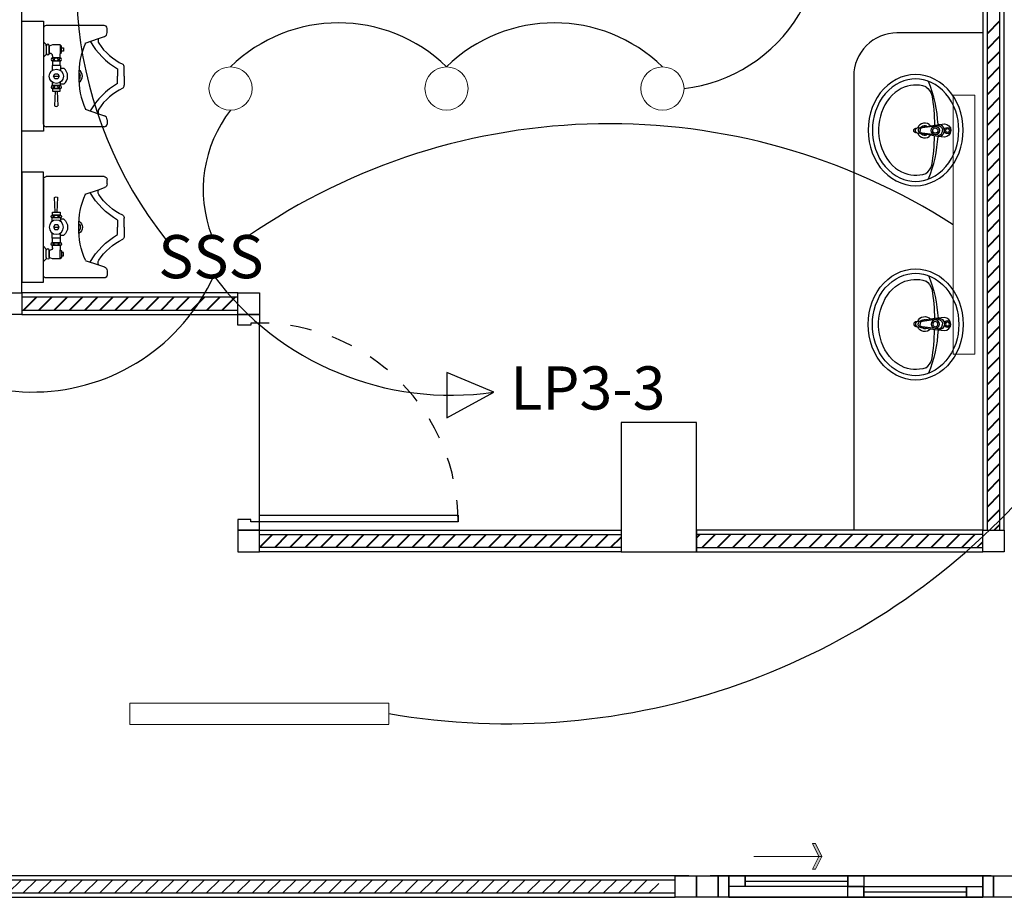
# Model space of a CAD drawing. Units: centimetres. Extents: x 797 to 1908, y 191 to 331.
# Drawn here: x 1113 to 1117, y 215 to 219 of the extents above; entities that cross this region are included whole.
import ezdxf
from ezdxf.enums import TextEntityAlignment as Align

# ---------------------------------------------------------------- set-up
doc = ezdxf.new("R2010")
doc.units = ezdxf.units.CM
doc.header["$MEASUREMENT"] = 0
doc.linetypes.add('DASHED', pattern=[0.25, 0.125, -0.125])
doc.layers.add('-Free style FREE line', color=1, linetype='Continuous', lineweight=15)
doc.layers.add('ไฟฟ้า-แสงสว่าง', color=3, linetype='Continuous', lineweight=40)
for name, color, linetype in [('A-FURN', 34, 'Continuous'), ('DOOR', 7, 'Continuous'), ('GRID-sub', 252, 'DASHED'), ('WALL', 7, 'Continuous'), ('WALLIN', 31, 'Continuous'), ('WC-DET', 8, 'Continuous'), ('WC-SERIAL', 70, 'Continuous'), ('ผนัง', 82, 'Continuous'), ('ผนังนอก', 1, 'Continuous'), ('ผนังใน', 251, 'Continuous'), ('เสา', 4, 'Continuous'), ('เสาเอ็น', 42, 'Continuous'), ('เส้นพื้น', 1, 'Continuous')]:
    doc.layers.add(name, color=color, linetype=linetype)
doc.styles.get("Standard").update_dxf_attribs({"font": 'cordia.ttf'})
doc.styles.add('text', font='CORDIAU.TTF')

# ---------------------------------------------------------------- blocks, each defined once
blk = doc.blocks.new('gregrere')
at = {"layer": 'DOOR', "color": 2}
for points in [[(0, 1), (0.1, 1), (0.1, 0.96), (0.06, 0.96), (0.06, 0.95), (0, 0.95), (0, 1)], [(0, 0), (0.1, 0), (0.1, 0.04), (0.06, 0.04), (0.06, 0.05), (0, 0.05), (0, 0)]]:
    blk.add_lwpolyline(points, dxfattribs=at)
at = {"layer": 'DOOR', "color": 1}
blk.add_lwpolyline([(0.1, 0.04), (0.1, 0.07), (1.02, 0.07), (1.02, 0.04)], close=True, dxfattribs=at)
at = {"layer": 'DOOR', "color": 251, "linetype": 'DASHED', "ltscale": 0.5}
blk.add_arc((0.1, 0.04), 0.92, 360, 90.001, dxfattribs=at)
blk = doc.blocks.new('TF476P-Aqualyn')
at = {"color": 0, "linetype": 'ByBlock', "flags": 128}
blk.add_lwpolyline([(-0.2574, -0.2548), (-0.256, -0.2778), (-0.2518, -0.3005), (-0.2448, -0.3228), (-0.2352, -0.3443), (-0.223, -0.3648), (-0.2083, -0.3841), (-0.1913, -0.4021), (-0.1723, -0.4183), (-0.1513, -0.4328), (-0.1287, -0.4454), (-0.1047, -0.4559), (-0.0796, -0.4641), (-0.0535, -0.4701), (-0.0269, -0.4737), (0, -0.4749), (0.0269, -0.4737), (0.0535, -0.4701), (0.0796, -0.4641), (0.1047, -0.4559), (0.1287, -0.4454), (0.1513, -0.4328), (0.1723, -0.4183), (0.1913, -0.4021), (0.2083, -0.3841), (0.223, -0.3648), (0.2352, -0.3443), (0.2448, -0.3228), (0.2518, -0.3005), (0.256, -0.2778), (0.2574, -0.2548), (0.256, -0.2317), (0.2518, -0.209), (0.2448, -0.1867), (0.2352, -0.1652), (0.223, -0.1447), (0.2083, -0.1254), (0.1913, -0.1075), (0.1723, -0.0912), (0.1513, -0.0767), (0.1287, -0.0641), (0.1047, -0.0537), (0.0796, -0.0454), (0.0535, -0.0394), (0.0269, -0.0358), (0, -0.0346), (-0.0269, -0.0358), (-0.0535, -0.0394), (-0.0796, -0.0454), (-0.1047, -0.0537), (-0.1287, -0.0641), (-0.1513, -0.0767), (-0.1723, -0.0912), (-0.1913, -0.1075), (-0.2083, -0.1254), (-0.223, -0.1447), (-0.2352, -0.1652), (-0.2448, -0.1867), (-0.2518, -0.209), (-0.256, -0.2317)], close=True, dxfattribs=at)
at = {"layer": 'WC-DET', "flags": 128}
blk.add_lwpolyline([(-0.2373, -0.2548), (-0.2363, -0.2724), (-0.2334, -0.2905), (-0.2284, -0.3089), (-0.221, -0.3273), (-0.2114, -0.3454), (-0.1995, -0.3629), (-0.1852, -0.3796), (-0.1689, -0.3951), (-0.1507, -0.4091), (-0.131, -0.4214), (-0.1101, -0.4318), (-0.0886, -0.4402), (-0.0668, -0.4467), (-0.0447, -0.4512), (-0.0224, -0.4538), (0, -0.4547), (0.0224, -0.4538), (0.0447, -0.4512), (0.0668, -0.4467), (0.0886, -0.4402), (0.1101, -0.4318), (0.131, -0.4214), (0.1507, -0.4091), (0.1689, -0.3951), (0.1852, -0.3796), (0.1995, -0.3629), (0.2114, -0.3454), (0.221, -0.3273), (0.2284, -0.3089), (0.2334, -0.2905), (0.2363, -0.2724), (0.2373, -0.2548), (0.2363, -0.2371), (0.2334, -0.219), (0.2284, -0.2006), (0.221, -0.1822), (0.2114, -0.1641), (0.1995, -0.1466), (0.1852, -0.1299), (0.1689, -0.1144), (0.1507, -0.1004), (0.131, -0.0881), (0.1101, -0.0777), (0.0886, -0.0693), (0.0668, -0.0628), (0.0447, -0.0583), (0.0224, -0.0557), (0, -0.0548), (-0.0224, -0.0557), (-0.0447, -0.0583), (-0.0668, -0.0628), (-0.0886, -0.0693), (-0.1101, -0.0777), (-0.131, -0.0881), (-0.1507, -0.1004), (-0.1689, -0.1144), (-0.1852, -0.1299), (-0.1995, -0.1466), (-0.2114, -0.1641), (-0.221, -0.1822), (-0.2284, -0.2006), (-0.2334, -0.219), (-0.2363, -0.2371)], close=True, dxfattribs=at)
at = {"layer": 'WC-DET'}
for points in [[(-0.0103, -0.2456), (-0.0124, -0.2336, -0.090943), (-0.0143, -0.2273), (-0.0203, -0.1857), (-0.0253, -0.1527), (-0.0285, -0.1213, -0.413838), (0.0017, -0.0918, -0.413838), (0.0318, -0.1213), (0.0287, -0.1527), (0.0237, -0.1857), (0.0177, -0.2273, -0.090943), (0.0157, -0.2336), (0.0137, -0.2456, -0.482882)], [(0.0287, -0.1527, 0.462811), (0.0017, -0.1217, 0.462811), (-0.0253, -0.1527)], [(-0.0203, -0.1507, -0.414214), (0.0017, -0.1297, -0.685598)], [(0.0237, -0.1507, 0.414214), (0.0017, -0.1297, 0.685598)], [(-0.2014, -0.2077, -0.160359), (-0.1628, -0.1795, -0.034621), (-0.0232, -0.1671, 0.090627)], [(-0.0203, -0.1507), (-0.0103, -0.2243, 0.389882), (0.0017, -0.2343, 1.391857)], [(0.0237, -0.1507), (0.0137, -0.2243, -0.389882), (0.0017, -0.2343, -1.391857)], [(0.2014, -0.2077, 0.160359), (0.1628, -0.1795, 0.033808), (0.0265, -0.1671, -0.090627)], [(-0.0124, -0.2336, 0.245866), (0.0017, -0.2433, 0.245866), (0.0157, -0.2336)], [(0.0137, -0.2456), (0.0127, -0.2531, -0.409667), (0.0017, -0.2631, -0.409667), (-0.0093, -0.2531), (-0.0104, -0.2456)], [(0.0137, -0.2456, -0.389882), (0.0017, -0.2556, -0.230616), (-0.0076, -0.2516, -0.146126), (-0.0103, -0.2456)]]:
    blk.add_lwpolyline(points, format="xyb", dxfattribs=at)
at = {"layer": 'WC-DET', "flags": 128}
blk.add_lwpolyline([(-0.2005, -0.2065), (-0.205, -0.2215), (-0.2078, -0.2363), (-0.209, -0.2507), (-0.209, -0.2542), (-0.209, -0.2547), (-0.209, -0.2558), (-0.209, -0.2575), (-0.2087, -0.2644), (-0.207, -0.2783), (-0.2038, -0.2926), (-0.199, -0.3071), (-0.1924, -0.3215), (-0.1841, -0.3357), (-0.174, -0.3496), (-0.1622, -0.3628), (-0.1487, -0.3752), (-0.1337, -0.3865), (-0.1174, -0.3966), (-0.1001, -0.4054), (-0.0822, -0.4126), (-0.064, -0.4182), (-0.0455, -0.4224), (-0.0269, -0.425), (-0.0082, -0.4263), (0.0106, -0.4262), (0.0293, -0.4248), (0.048, -0.4219), (0.0664, -0.4175), (0.0846, -0.4117), (0.1023, -0.4043), (0.1195, -0.3954), (0.1356, -0.3852), (0.1505, -0.3737), (0.1638, -0.3612), (0.1754, -0.3478), (0.1853, -0.3339), (0.1934, -0.3197), (0.1997, -0.3052), (0.2043, -0.2908), (0.2073, -0.2765), (0.2088, -0.2626), (0.2089, -0.249), (0.2076, -0.2351), (0.2049, -0.2209), (0.2005, -0.2065)], dxfattribs=at)
at = {"layer": 'WC-DET'}
for centre, radius in [((0.0017, -0.1072), 0.0143), ((0.0017, -0.1072), 0.0089), ((0.0017, -0.1637), 0.019), ((0.0017, -0.1637), 0.012)]:
    blk.add_circle(centre, radius, dxfattribs=at)
for centre, radius, start, end in [((0.0073, -0.7833), 0.6333, 92.9691, 111.6222), ((-0.0073, -0.7833), 0.6333, 68.3778, 86.7335), ((0.0017, -0.2127), 0.0347, 129.3363, 249.635), ((0.0017, -0.2127), 0.0215, 154.5788, 221.8356), ((0.0017, -0.2127), 0.0347, 290.3649, 50.6637), ((0.0017, -0.2127), 0.0215, 318.1644, 25.4212)]:
    blk.add_arc(centre, radius, start, end, dxfattribs=at)
at = {"layer": 'WC-SERIAL', "flags": 3}
blk.add_attdef('SERIAL', text='', height=0.025, dxfattribs=at).set_placement((-0.0014, -0.3364), align=Align.CENTER)
blk = doc.blocks.new('ref-urn-plan-04')
at = {"layer": 'A-FURN'}
for p, q in [((-0.2226, 0), (0, 0)), ((0.2226, 0), (0, 0)), ((0.1006, -0.013), (0.0876, 0)), ((0.1466, -0.013), (0.1586, 0)), ((-0.2346, -0.281), (-0.2346, -0.012)), ((-0.0694, -0.042), (-0.0694, -0.077)), ((-0.0574, -0.042), (-0.0694, -0.042)), ((-0.0574, -0.042), (-0.0574, -0.077)), ((-0.0269, -0.04), (-0.0437, -0.04)), ((-0.0434, -0.077), (-0.0434, -0.042)), ((0.0496, -0.04), (0.0261, -0.04)), ((0.0496, -0.042), (0.0496, -0.04)), ((0.0496, -0.077), (0.0496, -0.042)), ((0.0706, -0.042), (0.0496, -0.042)), ((0.0706, -0.042), (0.0706, -0.077)), ((0.0846, -0.077), (0.0846, -0.042)), ((0.0946, -0.042), (0.0846, -0.042)), ((0.1056, -0.013), (0.1006, -0.013)), ((0.1406, -0.013), (0.1056, -0.013)), ((0.1396, -0.027), (0.1056, -0.027)), ((0.1056, -0.027), (0.1406, -0.027)), ((0.1056, -0.027), (0.1056, -0.031)), ((0.1456, -0.042), (0.1396, -0.027)), ((0.1406, -0.013), (0.1466, -0.013)), ((0.1456, -0.078), (0.1456, -0.042)), ((0.2346, -0.281), (0.2346, -0.012)), ((-0.0694, -0.054), (-0.1374, -0.051)), ((-0.0694, -0.064), (-0.1374, -0.067)), ((-0.0694, -0.077), (-0.0574, -0.077)), ((-0.0437, -0.079), (-0.0272, -0.079)), ((-0.0374, -0.094), (-0.0374, -0.079)), ((-0.0117, -0.0532), (-0.0004, -0.0467)), ((-0.0117, -0.0662), (-0.0117, -0.0532)), ((-0.0004, -0.0727), (-0.0117, -0.0662)), ((-0.0004, -0.0467), (0.0109, -0.0532)), ((-0.0001, -0.0474), (-0.0004, -0.0727)), ((0.0109, -0.0662), (-0.0004, -0.0727)), ((0.0109, -0.0532), (0.0109, -0.0662)), ((0.0496, -0.079), (0.0264, -0.079)), ((0.0366, -0.079), (0.0366, -0.094)), ((0.0496, -0.077), (0.0706, -0.077)), ((0.0496, -0.077), (0.0496, -0.079)), ((0.0846, -0.077), (0.1036, -0.077)), ((0.1046, -0.078), (0.1096, -0.083)), ((0.1456, -0.078), (0.1046, -0.078)), ((0.1096, -0.083), (0.1386, -0.083)), ((0.1166, -0.093), (0.1166, -0.083)), ((0.1316, -0.083), (0.1316, -0.093)), ((0.1386, -0.083), (0.1456, -0.078)), ((0.1316, -0.093), (0.1166, -0.093)), ((-0.1531, -0.1939), (-0.1742, -0.255)), ((0.1531, -0.1939), (0.1742, -0.255)), ((-0.1742, -0.255), (-0.1836, -0.282)), ((0.1742, -0.255), (0.1836, -0.282)), ((-0.2016, -0.295), (-0.2216, -0.295)), ((0.2016, -0.295), (0.2216, -0.295)), ((-0.0336, -0.343), (0, -0.343)), ((0.0336, -0.343), (0, -0.343)), ((0, -0.3741), (-0.0416, -0.3741)), ((0, -0.3741), (0.0416, -0.3741))]:
    blk.add_line(p, q, dxfattribs=at)
blk.add_circle((-0.0004, -0.0597), 0.033, dxfattribs=at)
for centre, radius, start, end in [((-0.2226, -0.012), 0.012, 90, 180), ((-0.0504, -0.042), 0.007, 0, 180), ((-0.0398, -0.036), 0.0166, 187.4994, 193.9568), ((-0.045, -0.0373), 0.0112, 193.9568, 210.9638), ((-0.0483, -0.0393), 0.00736, 210.9638, 235.3805), ((-0.0504, -0.0423), 0.00372, 235.3805, 270), ((-0.0504, -0.0423), 0.00372, 270, 304.6195), ((-0.0525, -0.0393), 0.00736, 304.6195, 329.0362), ((-0.0558, -0.0373), 0.0112, 329.0362, 346.0432), ((-0.061, -0.036), 0.0166, 346.0432, 352.5006), ((0.0776, -0.042), 0.007, 0, 180), ((0.0882, -0.036), 0.0166, 187.4994, 193.9568), ((0.083, -0.0373), 0.0112, 193.9568, 210.9638), ((0.0797, -0.0393), 0.00736, 210.9638, 235.3805), ((0.0776, -0.0423), 0.00372, 235.3805, 270), ((0.0776, -0.0423), 0.00372, 270, 304.6195), ((0.0755, -0.0393), 0.00736, 304.6195, 329.0362), ((0.0722, -0.0373), 0.0112, 329.0362, 346.0432), ((0.067, -0.036), 0.0166, 346.0432, 352.5006), ((0.0946, -0.031), 0.011, 270, 0), ((0.1056, -0.02), 0.007, 90, 270), ((0.1406, -0.02), 0.007, 270, 90), ((0.2226, -0.012), 0.012, 360, 90), ((-0.1209, -0.0618), 0.0197, 146.9151, 171.9728), ((-0.1209, -0.0562), 0.0197, 188.0272, 213.0849), ((-0.0504, -0.077), 0.007, 180, 0), ((-0.0398, -0.059), 0.0166, 166.0432, 180), ((-0.0398, -0.059), 0.0166, 180, 193.9568), ((-0.0398, -0.082), 0.0166, 166.0432, 175.4775), ((-0.045, -0.0577), 0.0112, 149.0362, 166.0432), ((-0.045, -0.0603), 0.0112, 193.9568, 210.9638), ((-0.045, -0.0807), 0.0112, 149.0362, 166.0432), ((-0.0483, -0.0557), 0.00736, 124.6195, 149.0362), ((-0.0483, -0.0623), 0.00736, 210.9638, 235.3805), ((-0.0483, -0.0787), 0.00736, 124.6195, 149.0362), ((-0.0504, -0.0527), 0.00372, 90, 124.6195), ((-0.0504, -0.0653), 0.00372, 235.3805, 270), ((-0.0504, -0.0757), 0.00372, 90, 124.6195), ((-0.0504, -0.0527), 0.00372, 55.3805, 90), ((-0.0504, -0.0653), 0.00372, 270, 304.6195), ((-0.0504, -0.0757), 0.00372, 55.3805, 90), ((-0.0525, -0.0557), 0.00736, 30.9638, 55.3805), ((-0.0525, -0.0623), 0.00736, 304.6195, 329.0362), ((-0.0525, -0.0787), 0.00736, 30.9638, 55.3805), ((-0.0558, -0.0577), 0.0112, 13.9568, 30.9638), ((-0.0558, -0.0603), 0.0112, 329.0362, 346.0432), ((-0.0558, -0.0807), 0.0112, 13.9568, 30.9638), ((-0.061, -0.059), 0.0166, 360, 13.9568), ((-0.061, -0.059), 0.0166, 346.0432, 0), ((-0.061, -0.082), 0.0166, 4.5225, 13.9568), ((0.0776, -0.077), 0.007, 180, 0), ((0.0882, -0.059), 0.0166, 166.0432, 180), ((0.0882, -0.059), 0.0166, 180, 193.9568), ((0.0882, -0.082), 0.0166, 166.0432, 175.4775), ((0.083, -0.0577), 0.0112, 149.0362, 166.0432), ((0.083, -0.0603), 0.0112, 193.9568, 210.9638), ((0.083, -0.0807), 0.0112, 149.0362, 166.0432), ((0.0797, -0.0557), 0.00736, 124.6195, 149.0362), ((0.0797, -0.0623), 0.00736, 210.9638, 235.3805), ((0.0797, -0.0787), 0.00736, 124.6195, 149.0362), ((0.0776, -0.0527), 0.00372, 90, 124.6195), ((0.0776, -0.0653), 0.00372, 235.3805, 270), ((0.0776, -0.0757), 0.00372, 90, 124.6195), ((0.0776, -0.0527), 0.00372, 55.3805, 90), ((0.0776, -0.0653), 0.00372, 270, 304.6195), ((0.0776, -0.0757), 0.00372, 55.3805, 90), ((0.0755, -0.0557), 0.00736, 30.9638, 55.3805), ((0.0755, -0.0623), 0.00736, 304.6195, 329.0362), ((0.0755, -0.0787), 0.00736, 30.9638, 55.3805), ((0.0722, -0.0577), 0.0112, 13.9568, 30.9638), ((0.0722, -0.0603), 0.0112, 329.0362, 346.0432), ((0.0722, -0.0807), 0.0112, 13.9568, 30.9638), ((0.067, -0.059), 0.0166, 360, 13.9568), ((0.067, -0.059), 0.0166, 346.0432, 0), ((0.067, -0.082), 0.0166, 4.5225, 13.9568), ((-0.0004, -0.065), 0.047, 218.0888, 321.9112), ((-0.0115, -0.5177), 0.3533, 88.1271, 113.6099), ((0, -0.149), 0.032, 209.3495, 330.6505), ((0, -0.149), 0.022, 224.1864, 315.8136), ((0.0115, -0.5177), 0.3533, 66.3901, 91.8729), ((-0.3347, -0.5191), 0.3488, 30.3202, 60.1261), ((0.3347, -0.5191), 0.3488, 119.7409, 149.6785), ((-0.1647, -0.2811), 0.0279, 64.3703, 110.0784), ((-0.3007, -0.4823), 0.2705, 24.9985, 56.7913), ((0.3007, -0.4823), 0.2705, 123.2087, 155.0015), ((0.1647, -0.2811), 0.0279, 69.9216, 115.6297), ((-0.2216, -0.282), 0.013, 175.7578, 270), ((-0.2019, -0.2757), 0.0193, 270.7832, 340.8921), ((0.2019, -0.2757), 0.0193, 199.1079, 269.2168), ((0.2216, -0.282), 0.013, 270, 4.2422), ((-0.0416, -0.3551), 0.0191, 222.7318, 270), ((0.0416, -0.3551), 0.0191, 270, 317.2682)]:
    blk.add_arc(centre, radius, start, end, dxfattribs=at)
blk = doc.blocks.new('ARROW')
at = {"color": 1}
for p, q in [((0.5418, 0.119), (0.6013, 0)), ((0.5418, 0.119), (0.5715, 0.119)), ((0.5715, 0.119), (0.6311, 0)), ((0, 0), (0.6329, 0)), ((0.6013, 0), (0.5418, -0.119)), ((0.6311, 0), (0.5715, -0.119)), ((0.5418, -0.119), (0.5715, -0.119))]:
    blk.add_line(p, q, dxfattribs=at)
for points in [[(0.5418, 0.119), (0.6013, 0), (0.5715, 0.119), (0.6311, 0)], [(0.5418, -0.119), (0.6013, 0), (0.5715, -0.119), (0.6311, 0)]]:
    blk.add_solid(points, dxfattribs=at)
blk = doc.blocks.new('gergtergre')
at = {"layer": 'DOOR', "color": 1, "ltscale": 0.8}
for p, q in [((0.125, 0.075), (0.6, 0.075)), ((0.675, 0.025), (1.15, 0.025))]:
    blk.add_line(p, q, dxfattribs=at)
at = {"layer": 'DOOR', "color": 2, "ltscale": 0.1}
for points in [[(0, 0.1), (0.05, 0.1), (0.05, 0), (0, 0)], [(1.225, 0.1), (1.275, 0.1), (1.275, 0), (1.225, 0)]]:
    blk.add_lwpolyline(points, close=True, dxfattribs=at)
at = {"layer": 'DOOR', "color": 251, "ltscale": 0.8}
for points in [[(0.05, 0), (1.225, 0), (1.225, 0.1), (0.05, 0.1)], [(0.125, 0.1), (0.6, 0.1), (0.6, 0.05), (0.125, 0.05)], [(0.675, 0.05), (1.15, 0.05), (1.15, 0), (0.675, 0)]]:
    blk.add_lwpolyline(points, close=True, dxfattribs=at)
at = {"layer": 'DOOR', "color": 1, "ltscale": 0.1}
for points in [[(0.05, 0.05), (0.05, 0.1), (0.125, 0.1), (0.125, 0.05)], [(0.6, 0.1), (0.675, 0.1), (0.675, 0.05), (0.6, 0.05)], [(0.6, 0), (0.6, 0.05), (0.675, 0.05), (0.675, 0)], [(1.15, 0.05), (1.225, 0.05), (1.225, 0), (1.15, 0)]]:
    blk.add_lwpolyline(points, close=True, dxfattribs=at)
at = {"layer": 'DOOR', "color": 251}
blk.add_lwpolyline([(0.05, 0.1), (1.225, 0.1), (1.225, 0), (0.05, 0)], close=True, dxfattribs=at)
at = {"layer": '-Free style FREE line', "yscale": 0.5, "zscale": 0.5}
for p, xscale in [((0.1651, 0.1892), 0.5), ((1.116, -0.0998), -0.5)]:
    blk.add_blockref('ARROW', p, dxfattribs=dict(at, xscale=xscale))

msp = doc.modelspace()

# ---------------------------------------------------------------- hatches: boundary and pattern name
at = {"layer": 'ผนังใน'}
h = msp.add_hatch(dxfattribs=at)
h.set_pattern_fill('ANSI31', color=256, scale=0.4, style=0)
h.set_pattern_definition([(45, (-2524.148646, -1380.479415), (-0.03535533906, 0.03535533906), [])])
h.paths.add_polyline_path([(1111.6391, 215.2701), (1111.6391, 215.2101), (1115.6891, 215.21), (1115.6891, 215.27)])

# ---------------------------------------------------------------- linework, layer by layer
at = {"layer": 'GRID-sub', "color": 251, "linetype": 'DASHED', "ltscale": 0.5}
msp.add_lwpolyline([(1117.6276, 215.29), (1111.4202, 215.29)], dxfattribs=at)
at = {"layer": 'WALLIN', "color": 1}
msp.add_lwpolyline([(1117.1891, 219.1936), (1116.7919, 219.1936, 0.414214), (1116.5919, 218.9936), (1116.5919, 216.8936)], format="xyb", dxfattribs=at)
at = {"layer": 'ผนัง', "color": 1}
for points in [[(1112.7391, 219.2482), (1112.8392, 219.2482), (1112.8392, 218.7391), (1112.7391, 218.7391)], [(1112.7391, 218.0391), (1112.8392, 218.0391), (1112.8392, 218.5482), (1112.7391, 218.5482)]]:
    msp.add_lwpolyline(points, close=True, dxfattribs=at)
at = {"layer": 'ผนังนอก'}
for points in [[(1117.2891, 220.79), (1117.1891, 220.79), (1117.1891, 216.89), (1117.2891, 216.89)], [(1112.6391, 217.99), (1112.7391, 217.99), (1112.7391, 219.7864), (1112.6391, 219.7864)], [(1112.7391, 217.99), (1112.7391, 217.89), (1113.7391, 217.89), (1113.7391, 217.99)], [(1115.5141, 216.8901), (1115.5141, 216.7901), (1113.8391, 216.79), (1113.8391, 216.89)], [(1115.8641, 216.8901), (1115.8641, 216.7901), (1117.1891, 216.79), (1117.1891, 216.89)], [(1111.6391, 215.2901), (1111.6391, 215.1901), (1115.7641, 215.19), (1115.7641, 215.29)]]:
    msp.add_lwpolyline(points, close=True, dxfattribs=at)
at = {"layer": 'ผนังใน'}
for p, q in [((1117.2091, 219.1914), (1117.2691, 219.2514)), ((1117.2091, 219.1884), (1117.2691, 219.2484)), ((1117.2091, 219.1207), (1117.2691, 219.1807)), ((1117.2091, 219.1177), (1117.2691, 219.1777)), ((1117.2091, 219.05), (1117.2691, 219.11)), ((1117.2091, 219.047), (1117.2691, 219.107)), ((1117.2091, 218.9793), (1117.2691, 219.0393)), ((1117.2091, 218.9762), (1117.2691, 219.0362)), ((1117.2091, 218.9086), (1117.2691, 218.9686)), ((1117.2091, 218.9055), (1117.2691, 218.9655)), ((1117.2091, 218.8379), (1117.2691, 218.8979)), ((1117.2091, 218.8348), (1117.2691, 218.8948)), ((1117.2091, 218.7671), (1117.2691, 218.8271)), ((1117.2091, 218.7641), (1117.2691, 218.8241)), ((1117.2091, 218.6964), (1117.2691, 218.7564)), ((1117.2091, 218.6934), (1117.2691, 218.7534)), ((1117.2091, 218.6257), (1117.2691, 218.6857)), ((1117.2091, 218.6227), (1117.2691, 218.6827)), ((1117.2091, 218.555), (1117.2691, 218.615)), ((1117.2091, 218.552), (1117.2691, 218.612)), ((1117.2091, 218.4843), (1117.2691, 218.5443)), ((1117.2091, 218.4813), (1117.2691, 218.5413)), ((1117.2091, 218.4136), (1117.2691, 218.4736)), ((1117.2091, 218.4106), (1117.2691, 218.4706)), ((1117.2091, 218.3429), (1117.2691, 218.4029)), ((1117.2091, 218.3398), (1117.2691, 218.3998)), ((1117.2091, 218.2722), (1117.2691, 218.3322)), ((1117.2091, 218.2691), (1117.2691, 218.3291)), ((1117.2091, 218.2015), (1117.2691, 218.2615)), ((1117.2091, 218.1984), (1117.2691, 218.2584)), ((1117.2091, 218.1307), (1117.2691, 218.1907)), ((1117.2091, 218.1277), (1117.2691, 218.1877)), ((1117.2091, 218.06), (1117.2691, 218.12)), ((1117.2091, 218.057), (1117.2691, 218.117)), ((1117.2091, 217.9893), (1117.2691, 218.0493)), ((1117.2091, 217.9863), (1117.2691, 218.0463)), ((1112.7458, 217.91), (1112.8058, 217.97)), ((1112.7488, 217.91), (1112.8088, 217.97)), ((1112.8165, 217.91), (1112.8765, 217.97)), ((1112.8195, 217.91), (1112.8795, 217.97)), ((1112.8872, 217.91), (1112.9472, 217.97)), ((1112.8902, 217.91), (1112.9502, 217.97)), ((1112.9579, 217.91), (1113.0179, 217.97)), ((1112.9609, 217.91), (1113.0209, 217.97)), ((1113.0286, 217.91), (1113.0886, 217.97)), ((1113.0317, 217.91), (1113.0917, 217.97)), ((1113.0993, 217.91), (1113.1593, 217.97)), ((1113.1024, 217.91), (1113.1624, 217.97)), ((1113.17, 217.91), (1113.23, 217.97)), ((1113.1731, 217.91), (1113.2331, 217.97)), ((1113.2408, 217.91), (1113.3008, 217.97)), ((1113.2438, 217.91), (1113.3038, 217.97)), ((1113.3115, 217.91), (1113.3715, 217.97)), ((1113.3145, 217.91), (1113.3745, 217.97)), ((1113.3822, 217.91), (1113.4422, 217.97)), ((1113.3852, 217.91), (1113.4452, 217.97)), ((1113.4529, 217.91), (1113.5129, 217.97)), ((1113.4559, 217.91), (1113.5159, 217.97)), ((1113.5236, 217.91), (1113.5836, 217.97)), ((1113.5266, 217.91), (1113.5866, 217.97)), ((1113.5943, 217.91), (1113.6543, 217.97)), ((1113.5973, 217.91), (1113.6573, 217.97)), ((1113.665, 217.91), (1113.725, 217.97)), ((1113.6681, 217.91), (1113.7281, 217.97)), ((1117.2091, 217.9186), (1117.2691, 217.9786)), ((1117.2091, 217.9156), (1117.2691, 217.9756)), ((1113.7357, 217.91), (1113.7391, 217.9134)), ((1113.7388, 217.91), (1113.7391, 217.9104)), ((1117.2091, 217.8479), (1117.2691, 217.9079)), ((1117.2091, 217.8449), (1117.2691, 217.9049)), ((1117.2091, 217.7772), (1117.2691, 217.8372)), ((1117.2091, 217.7742), (1117.2691, 217.8342)), ((1117.2091, 217.7065), (1117.2691, 217.7665)), ((1117.2091, 217.7035), (1117.2691, 217.7635)), ((1117.2091, 217.6358), (1117.2691, 217.6958)), ((1117.2091, 217.6327), (1117.2691, 217.6927)), ((1117.2091, 217.5651), (1117.2691, 217.6251)), ((1117.2091, 217.562), (1117.2691, 217.622)), ((1117.2091, 217.4944), (1117.2691, 217.5544)), ((1117.2091, 217.4913), (1117.2691, 217.5513)), ((1117.2091, 217.4236), (1117.2691, 217.4836)), ((1117.2091, 217.4206), (1117.2691, 217.4806)), ((1117.2091, 217.3529), (1117.2691, 217.4129)), ((1117.2091, 217.3499), (1117.2691, 217.4099)), ((1117.2091, 217.2822), (1117.2691, 217.3422)), ((1117.2091, 217.2792), (1117.2691, 217.3392)), ((1117.2091, 217.2115), (1117.2691, 217.2715)), ((1117.2091, 217.2085), (1117.2691, 217.2685)), ((1117.2091, 217.1408), (1117.2691, 217.2008)), ((1117.2091, 217.1378), (1117.2691, 217.1978)), ((1117.2091, 217.0701), (1117.2691, 217.1301)), ((1117.2091, 217.0671), (1117.2691, 217.1271)), ((1117.2091, 216.9994), (1117.2691, 217.0594)), ((1117.2091, 216.9963), (1117.2691, 217.0563)), ((1117.2091, 216.9287), (1117.2691, 216.9887)), ((1117.2091, 216.9256), (1117.2691, 216.9856)), ((1117.2412, 216.89), (1117.2691, 216.918)), ((1117.2442, 216.89), (1117.2691, 216.9149)), ((1113.8391, 216.8114), (1113.8978, 216.87)), ((1113.8408, 216.81), (1113.9008, 216.87)), ((1113.9085, 216.81), (1113.9685, 216.87)), ((1113.9116, 216.81), (1113.9716, 216.87)), ((1113.9792, 216.81), (1114.0392, 216.87)), ((1113.9823, 216.81), (1114.0423, 216.87)), ((1114.05, 216.81), (1114.11, 216.87)), ((1114.053, 216.81), (1114.113, 216.87)), ((1114.1207, 216.81), (1114.1807, 216.87)), ((1114.1237, 216.81), (1114.1837, 216.87)), ((1114.1914, 216.81), (1114.2514, 216.87)), ((1114.1944, 216.81), (1114.2544, 216.87)), ((1114.2621, 216.81), (1114.3221, 216.87)), ((1114.2651, 216.81), (1114.3251, 216.87)), ((1114.3328, 216.81), (1114.3928, 216.87)), ((1114.3358, 216.81), (1114.3958, 216.87)), ((1114.4035, 216.81), (1114.4635, 216.87)), ((1114.4065, 216.81), (1114.4665, 216.87)), ((1114.4742, 216.81), (1114.5342, 216.87)), ((1114.4773, 216.81), (1114.5373, 216.87)), ((1114.5449, 216.81), (1114.6049, 216.87)), ((1114.548, 216.81), (1114.608, 216.87)), ((1114.6156, 216.81), (1114.6756, 216.87)), ((1114.6187, 216.81), (1114.6787, 216.87)), ((1114.6864, 216.81), (1114.7464, 216.87)), ((1114.6894, 216.81), (1114.7494, 216.87)), ((1114.7571, 216.81), (1114.8171, 216.87)), ((1114.7601, 216.81), (1114.8201, 216.87)), ((1114.8278, 216.81), (1114.8878, 216.87)), ((1114.8308, 216.81), (1114.8908, 216.87)), ((1114.8985, 216.81), (1114.9585, 216.87)), ((1114.9015, 216.81), (1114.9615, 216.87)), ((1114.9692, 216.81), (1115.0292, 216.87)), ((1114.9722, 216.81), (1115.0322, 216.87)), ((1115.0399, 216.81), (1115.0999, 216.87)), ((1115.0429, 216.81), (1115.1029, 216.87)), ((1115.1106, 216.81), (1115.1706, 216.87)), ((1115.1137, 216.81), (1115.1737, 216.87)), ((1115.1813, 216.81), (1115.2413, 216.87)), ((1115.1844, 216.81), (1115.2444, 216.87)), ((1115.252, 216.81), (1115.312, 216.87)), ((1115.2551, 216.81), (1115.3151, 216.87)), ((1115.3228, 216.81), (1115.3828, 216.87)), ((1115.3258, 216.81), (1115.3858, 216.87)), ((1115.3935, 216.81), (1115.4535, 216.87)), ((1115.3965, 216.81), (1115.4565, 216.87)), ((1115.4642, 216.8101), (1115.5141, 216.86)), ((1115.4672, 216.8101), (1115.5141, 216.857)), ((1115.8641, 216.8565), (1115.8777, 216.8701)), ((1115.8641, 216.8534), (1115.8808, 216.8701)), ((1115.8884, 216.8101), (1115.9484, 216.87)), ((1115.8915, 216.8101), (1115.9515, 216.87)), ((1115.9592, 216.81), (1116.0192, 216.87)), ((1115.9622, 216.81), (1116.0222, 216.87)), ((1116.0299, 216.81), (1116.0899, 216.87)), ((1116.0329, 216.81), (1116.0929, 216.87)), ((1116.1006, 216.81), (1116.1606, 216.87)), ((1116.1036, 216.81), (1116.1636, 216.87)), ((1116.1713, 216.81), (1116.2313, 216.87)), ((1116.1743, 216.81), (1116.2343, 216.87)), ((1116.242, 216.81), (1116.302, 216.87)), ((1116.245, 216.81), (1116.305, 216.87)), ((1116.3127, 216.81), (1116.3727, 216.87)), ((1116.3157, 216.81), (1116.3757, 216.87)), ((1116.3834, 216.81), (1116.4434, 216.87)), ((1116.3864, 216.81), (1116.4464, 216.87)), ((1116.4541, 216.81), (1116.5141, 216.87)), ((1116.4572, 216.81), (1116.5172, 216.87)), ((1116.5248, 216.81), (1116.5848, 216.87)), ((1116.5279, 216.81), (1116.5879, 216.87)), ((1116.5955, 216.81), (1116.6555, 216.87)), ((1116.5986, 216.81), (1116.6586, 216.87)), ((1116.6663, 216.81), (1116.7263, 216.87)), ((1116.6693, 216.81), (1116.7293, 216.87)), ((1116.737, 216.81), (1116.797, 216.87)), ((1116.74, 216.81), (1116.8, 216.87)), ((1116.8077, 216.81), (1116.8677, 216.87)), ((1116.8107, 216.81), (1116.8707, 216.87)), ((1116.8784, 216.81), (1116.9384, 216.87)), ((1116.8814, 216.81), (1116.9414, 216.87)), ((1116.9491, 216.81), (1117.0091, 216.87)), ((1116.9521, 216.81), (1117.0121, 216.87)), ((1117.0198, 216.81), (1117.0798, 216.87)), ((1117.0228, 216.81), (1117.0828, 216.87)), ((1117.0905, 216.81), (1117.1505, 216.87)), ((1117.0935, 216.81), (1117.1535, 216.87)), ((1117.1612, 216.81), (1117.1891, 216.838)), ((1117.1642, 216.81), (1117.1891, 216.8349))]:
    msp.add_line(p, q, dxfattribs=at)
for points in [[(1117.2691, 220.79), (1117.2091, 220.79), (1117.2091, 216.89), (1117.2691, 216.89)], [(1112.7391, 217.97), (1112.7391, 217.91), (1113.7391, 217.91), (1113.7391, 217.97)], [(1115.5141, 216.8701), (1115.5141, 216.8101), (1113.8391, 216.81), (1113.8391, 216.87)], [(1115.8641, 216.8701), (1115.8641, 216.8101), (1117.1891, 216.81), (1117.1891, 216.87)], [(1111.6391, 215.2701), (1111.6391, 215.2101), (1115.7641, 215.21), (1115.7641, 215.27)]]:
    msp.add_lwpolyline(points, close=True, dxfattribs=at)
at = {"layer": 'เสา', "color": 4}
msp.add_lwpolyline([(1115.5141, 216.79), (1115.8641, 216.79), (1115.8641, 217.39), (1115.5141, 217.39)], close=True, dxfattribs=at)
at = {"layer": 'เสาเอ็น', "color": 2}
for points in [[(1112.7391, 217.99), (1112.7391, 217.89), (1112.6391, 217.89), (1112.6391, 217.99)], [(1113.8391, 217.99), (1113.8391, 217.89), (1113.7391, 217.89), (1113.7391, 217.99)], [(1113.7391, 216.89), (1113.7391, 216.79), (1113.8391, 216.79), (1113.8391, 216.89)], [(1117.2891, 216.89), (1117.2891, 216.79), (1117.1891, 216.79), (1117.1891, 216.89)], [(1115.8641, 215.29), (1115.8641, 215.19), (1115.7641, 215.19), (1115.7641, 215.29)], [(1115.8641, 215.29), (1115.8641, 215.19), (1115.7641, 215.19), (1115.7641, 215.29)], [(1115.9641, 215.29), (1115.9641, 215.19), (1115.8641, 215.19), (1115.8641, 215.29)], [(1117.3391, 215.29), (1117.3391, 215.19), (1117.2391, 215.19), (1117.2391, 215.29)]]:
    msp.add_lwpolyline(points, close=True, dxfattribs=at)
at = {"layer": 'เส้นพื้น', "color": 1}
msp.add_lwpolyline([(1113.8391, 216.93), (1113.8391, 217.85)], dxfattribs=at)
at = {"layer": 'ไฟฟ้า-แสงสว่าง', "lineweight": 30}
for p, q in [((1114.9243, 217.5302), (1114.7068, 217.6209)), ((1114.7068, 217.6209), (1114.7076, 217.4108)), ((1114.7076, 217.4108), (1114.9243, 217.5302))]:
    msp.add_line(p, q, dxfattribs=at)
at = {"layer": 'ไฟฟ้า-แสงสว่าง', "lineweight": 15}
for p, q in [((1113.2391, 216.09), (1114.4391, 216.09)), ((1113.2391, 216.09), (1113.2391, 215.99)), ((1114.4391, 216.09), (1114.4391, 215.9921)), ((1114.4391, 215.99), (1113.2391, 215.99))]:
    msp.add_line(p, q, dxfattribs=at)
msp.add_lwpolyline([(1117.0528, 217.7052), (1117.1528, 217.7052), (1117.1528, 218.9052), (1117.0528, 218.9052)], close=True, dxfattribs=at)
for centre in [(1113.7058, 218.9364), (1114.7058, 218.9364), (1115.7058, 218.9364)]:
    msp.add_circle(centre, 0.1, dxfattribs=at)
at = {"layer": 'ไฟฟ้า-แสงสว่าง', "lineweight": 30}
for centre, radius, start, end in [((1114.9151, 219.4324), 1.9249, 154.7307, 218.3325), ((1115.7223, 219.6513), 0.7198, 276.6638, 20.8419), ((1114.2058, 218.5268), 0.7139, 45.5465, 134.4535), ((1115.2058, 218.5268), 0.7139, 45.5465, 134.4535), ((1114.177, 218.4681), 0.5981, 141.9916, 200.9383), ((1115.4598, 215.8293), 2.944, 57.2428, 124.6812), ((1112.7897, 218.4533), 0.9228, 206.9976, 335.3537), ((1114.7262, 218.8823), 1.3666, 216.5494, 278.332), ((1114.9886, 219.2199), 3.226, 260.1932, 318.6456)]:
    msp.add_arc(centre, radius, start, end, dxfattribs=at)

# ---------------------------------------------------------------- block references
at = {"layer": 'A-FURN', "rotation": 90}
msp.add_blockref('ref-urn-plan-04', (1112.8392, 218.9936), dxfattribs=at)
at = {"layer": 'A-FURN', "xscale": -1, "rotation": 90}
msp.add_blockref('ref-urn-plan-04', (1112.8392, 218.2936), dxfattribs=at)
at = {"layer": 'DOOR', "color": 1}
for name, p in [('gregrere', (1113.7391, 216.89)), ('gergtergre', (1115.9641, 215.19))]:
    msp.add_blockref(name, p, dxfattribs=at)
at = {"layer": 'WALL', "color": 7, "rotation": 269.9999999997916}
msp.add_blockref('TF476P-Aqualyn', (1117.1332, 218.7436), dxfattribs=at)
at = {"layer": 'WALL', "color": 7, "xscale": -1, "rotation": 270.0000000002084}
msp.add_blockref('TF476P-Aqualyn', (1117.1332, 217.8436), dxfattribs=at)

# ---------------------------------------------------------------- texts
at = {"layer": 'ไฟฟ้า-แสงสว่าง', "char_height": 0.2, "attachment_point": 1, "style": 'text'}
for s, width, insert in [('\\A1;SSS', 0.237807, (1113.371, 218.2575)), ('LP3-3', 0.273505, (1115.001, 217.6494))]:
    msp.add_mtext_dynamic_manual_height_columns(s, width=width, gutter_width=1, heights=[0], dxfattribs=dict(at, insert=insert))

doc.saveas('drawing.dxf')
